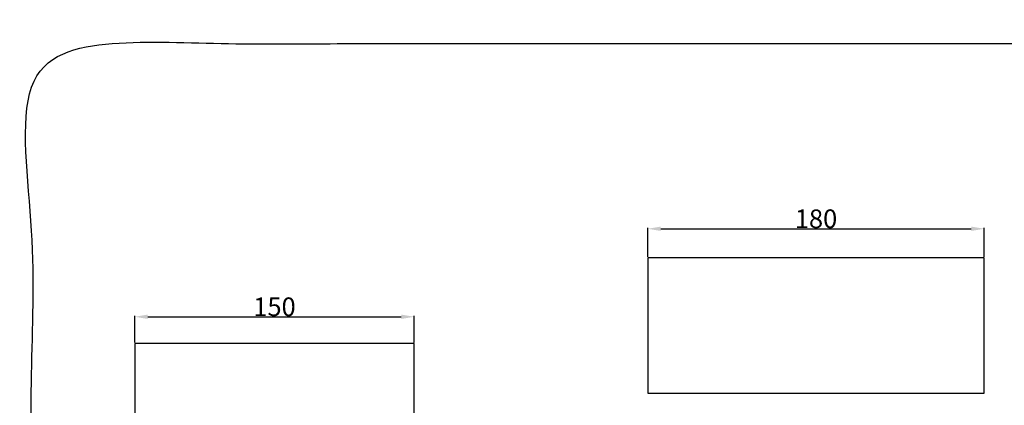
# Model space of a CAD drawing. Units: millimetres. Extents: x -16 to 1100, y -2 to 1113.
# Drawn here: x -16 to 511, y 906 to 1113 of the extents above; entities that cross this region are included whole.
import ezdxf

# ---------------------------------------------------------------- set-up
doc = ezdxf.new("R2010")
doc.units = ezdxf.units.MM
doc.layers.add('Kranshteiny', color=7, linetype='Continuous', true_color=0xffffff)
doc.styles.add('Arial', font='arial.ttf')
doc.dimstyles.new('Dimension Style 01', dxfattribs={"dimtxt": 10, "dimasz": 7, "dimexe": 0.5, "dimexo": 0.5, "dimgap": 0.25, "dimtad": 1, "dimtoh": 1, "dimdec": 0, "dimzin": 1, "dimdsep": 46, "dimtxsty": 'Arial', "dimcen": 0.5, "dimazin": 0, "dimtfac": 1, "dimtdec": 4, "dimtix": 1, "dimtmove": 1, "dimatfit": 3, "dimfxl": 0, "dimtolj": 1, "dimtzin": 1, "dimarcsym": 0})

# ---------------------------------------------------------------- blocks, each defined once
blk = doc.blocks.new('*D2182')
at = {"layer": 'Defpoints', "color": 0, "transparency": 16777216}
for p in [(194.99, 953.56), (45.25, 939.2, -0.13), (194.99, 939.2, -0.13)]:
    blk.add_point(p, dxfattribs=at)
at = {"layer": 'Kranshteiny', "color": 0, "lineweight": -2, "transparency": 16777216}
for p, q in [((45.25, 939.7), (45.25, 954.06)), ((52.25, 953.56), (187.99, 953.56)), ((194.99, 939.7), (194.99, 954.06))]:
    blk.add_line(p, q, dxfattribs=at)
at = {"layer": 'Kranshteiny', "color": 0, "transparency": 16777216}
for points in [[(52.25, 954.73), (52.25, 952.39), (45.25, 953.56)], [(187.99, 954.73), (187.99, 952.39), (194.99, 953.56)]]:
    blk.add_solid(points, dxfattribs=at)
at = {"layer": 'Kranshteiny', "color": 0, "transparency": 16777216, "insert": (120.12, 958.91), "char_height": 10, "attachment_point": 5, "style": 'Arial'}
blk.add_mtext('\\A1;150', dxfattribs=at)
blk = doc.blocks.new('*D2172')
at = {"layer": 'Defpoints', "color": 0, "transparency": 16777216}
for p in [(500.29, 1000.74), (320.02, 985.16, -0.13), (500.29, 985.16, -0.13)]:
    blk.add_point(p, dxfattribs=at)
at = {"layer": 'Kranshteiny', "color": 0, "lineweight": -2, "transparency": 16777216}
for p, q in [((320.02, 985.66), (320.02, 1001.24)), ((327.02, 1000.74), (493.29, 1000.74)), ((500.29, 985.66), (500.29, 1001.24))]:
    blk.add_line(p, q, dxfattribs=at)
at = {"layer": 'Kranshteiny', "color": 0, "transparency": 16777216}
for points in [[(327.02, 1001.9), (327.02, 999.57), (320.02, 1000.74)], [(493.29, 1001.9), (493.29, 999.57), (500.29, 1000.74)]]:
    blk.add_solid(points, dxfattribs=at)
at = {"layer": 'Kranshteiny', "color": 0, "transparency": 16777216, "insert": (410.16, 1006.09), "char_height": 10, "attachment_point": 5, "style": 'Arial'}
blk.add_mtext('\\A1;180', dxfattribs=at)

msp = doc.modelspace()

# ---------------------------------------------------------------- linework, layer by layer
at = {"layer": 'Kranshteiny'}
for points in [[(500.29, 985.16), (320.02, 985.16), (320.02, 912.66), (500.29, 912.66), (500.29, 985.16)], [(194.99, 939.2), (45.25, 939.2), (45.25, 878.98), (194.99, 878.98), (194.99, 939.2)]]:
    msp.add_lwpolyline(points, dxfattribs=at)
msp.add_open_spline([(-10, 0), (540, 0), (1090, 0), (1090, 550), (1090, 1100), (540, 1100), (-10, 1100), (-10, 550), (-10, 0)], degree=2, knots=[0, 0, 0, 1092.102933, 1092.102933, 1974.886137, 1974.886137, 3066.98907, 3066.98907, 3949.772275, 3949.772275, 3949.772275], dxfattribs=at)

# ---------------------------------------------------------------- dimensions: what is measured, and where the dimension line sits
for base, p1, p2, picture, middle in [((500.29, 1000.74), (320.02, 985.16, -0.13), (500.29, 985.16, -0.13), '*D2172', (410.16, 1006.09)), ((194.99, 953.56), (45.25, 939.2, -0.13), (194.99, 939.2, -0.13), '*D2182', (120.12, 958.91))]:
    dim = msp.add_linear_dim(base=base, p1=p1, p2=p2, dimstyle='Dimension Style 01', dxfattribs=at)
    dim.commit()
    dim.dimension.update_dxf_attribs({"geometry": picture, "text_midpoint": middle})

doc.saveas('drawing.dxf')
